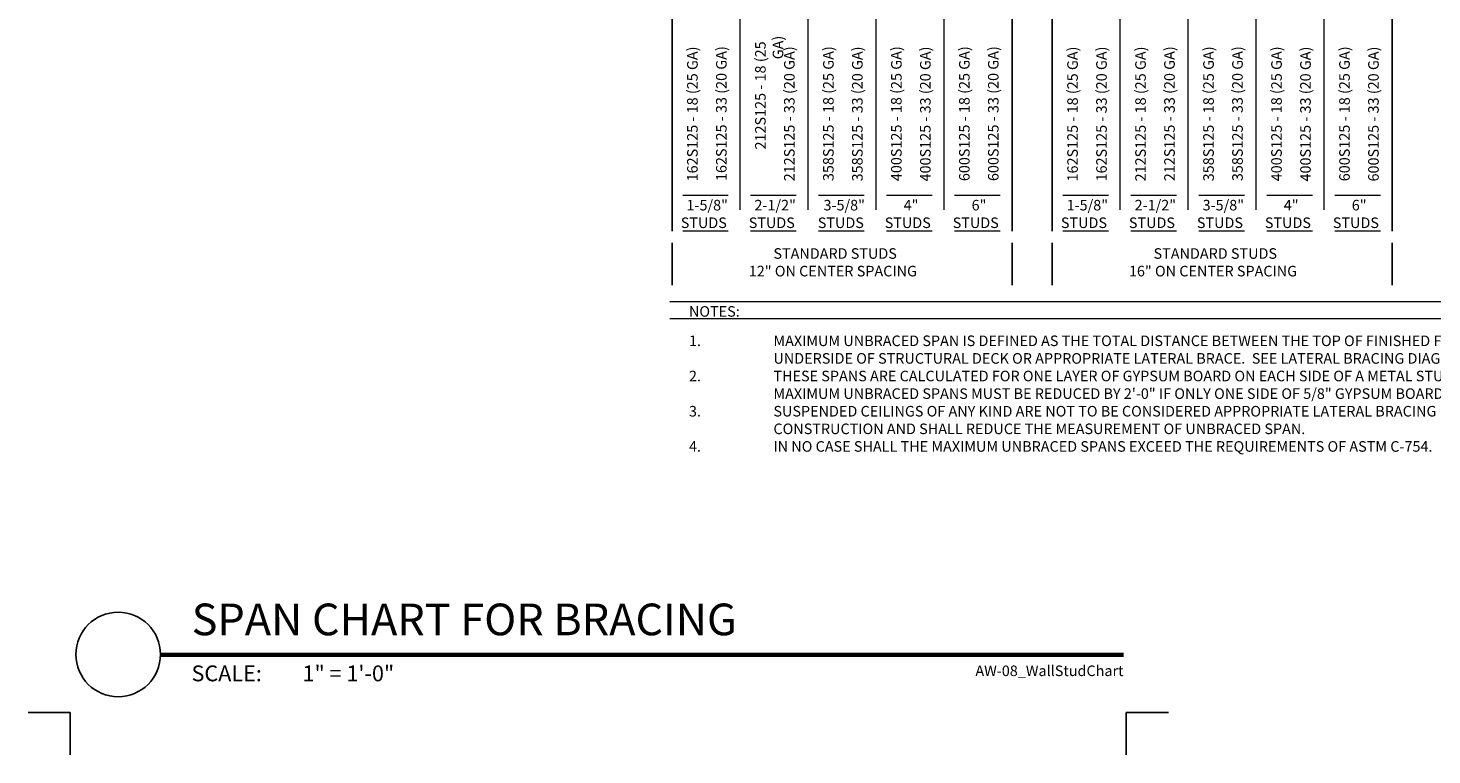
# Model space of a CAD drawing. Units: inches. Extents: x -3 to 153, y -3 to 140.
# Drawn here: x -3 to 97, y -3 to 49 of the extents above; entities that cross this region are included whole.
import ezdxf
from ezdxf.enums import TextEntityAlignment as Align

# ---------------------------------------------------------------- set-up
doc = ezdxf.new("R2010")
doc.units = ezdxf.units.IN
doc.header["$MEASUREMENT"] = 0
doc.layers.add('A-ANNO-TITL', color=2, linetype='Continuous')
doc.layers.add('A-DETL-THIN', color=151, linetype='Continuous')
doc.layers.add('G-ANNO-TEXT', color=231, linetype='Continuous', lineweight=5)
doc.styles.add('Arial', font='arial.ttf', dxfattribs={"height": 0.09375})
doc.styles.add('Arial_2', font='arial.ttf', dxfattribs={"height": 0.0625})
doc.styles.add('DPA', font='txt')
doc.styles.add('DPABold', font='txt')

# ---------------------------------------------------------------- blocks, each defined once
blk = doc.blocks.new('1X1_Detail_Label')
at = {"layer": 'A-ANNO-TITL', "const_width": 0.026}
blk.add_lwpolyline([(8.5692, 0.2467), (2.8689, 0.2467)], dxfattribs=at)
at = {"layer": 'A-ANNO-TITL'}
blk.add_circle((2.6189, 0.2492), 0.25, dxfattribs=at)
at = {"layer": 'A-ANNO-TITL', "insert": (3.053, 0.1842), "char_height": 0.09375, "width": 0.656937, "attachment_point": 1, "style": 'DPA'}
blk.add_mtext('{\\fArial|b0|i0|c0|p34;SCALE:}', dxfattribs=at)
at = {"layer": 'A-ANNO-TITL', "style": 'DPABold'}
for tag, p in [('DTL_NAME(TOP)', (3.0538, 0.6217)), ('DTL_NAME(BOTTOM)', (3.0538, 0.3628))]:
    blk.add_attdef(tag, p, '', height=0.1875, dxfattribs=at)
blk.add_attdef('#', text='', height=0.1875, dxfattribs=at).set_placement((2.6189, 0.2543), align=Align.MIDDLE)
at = {"layer": 'A-ANNO-TITL', "style": 'DPA', "width": 0.75}
blk.add_attdef('SCALE', (3.8486, 0.0905), '', height=0.0937, dxfattribs=at)
at = {"layer": 'A-ANNO-TITL', "style": 'DPA'}
blk.add_attdef('DWG_NAME', text='', height=0.0625, dxfattribs=at).set_placement((8.5692, 0.1213), align=Align.RIGHT)

msp = doc.modelspace()

# ---------------------------------------------------------------- linework, layer by layer
at = {"layer": 'A-DETL-THIN', "lineweight": 25}
for p, q in [((42.743, 34.19), (42.743, 107.352)), ((66.887, 34.19), (66.887, 107.352)), ((69.743, 34.19), (69.743, 107.352)), ((93.887, 34.19), (93.887, 107.352)), ((42.743, 30.354), (42.743, 33.354)), ((66.887, 30.354), (66.887, 33.354)), ((69.743, 30.354), (69.743, 33.354)), ((93.887, 30.354), (93.887, 33.354))]:
    msp.add_line(p, q, dxfattribs=at)
at = {"layer": 'A-DETL-THIN', "lineweight": 13}
for p, q in [((47.572, 35.71), (47.572, 105.776)), ((52.401, 35.71), (52.401, 105.776)), ((57.23, 35.71), (57.23, 105.776)), ((62.059, 35.69), (62.059, 105.776)), ((74.572, 35.71), (74.572, 105.776)), ((79.401, 35.71), (79.401, 105.776)), ((84.23, 35.71), (84.23, 105.776)), ((89.059, 35.69), (89.059, 105.776)), ((43.492, 36.744), (46.733, 36.744)), ((48.321, 36.744), (51.562, 36.744)), ((53.149, 36.744), (56.391, 36.744)), ((57.978, 36.744), (61.22, 36.744)), ((62.807, 36.744), (66.049, 36.744)), ((70.492, 36.744), (73.733, 36.744)), ((75.321, 36.744), (78.562, 36.744)), ((80.149, 36.744), (83.391, 36.744)), ((84.978, 36.744), (88.22, 36.744)), ((89.807, 36.744), (93.049, 36.744)), ((43.492, 34.21), (46.733, 34.21)), ((48.321, 34.21), (51.562, 34.21)), ((53.149, 34.21), (56.391, 34.21)), ((57.978, 34.21), (61.22, 34.21)), ((62.807, 34.21), (66.049, 34.21)), ((70.492, 34.21), (73.733, 34.21)), ((75.321, 34.21), (78.562, 34.21)), ((80.149, 34.21), (83.391, 34.21)), ((84.978, 34.21), (88.22, 34.21)), ((89.807, 34.21), (93.049, 34.21))]:
    msp.add_line(p, q, dxfattribs=at)
at = {"layer": 'A-DETL-THIN', "lineweight": 18}
for p, q in [((42.571, 29.199), (120.887, 29.199)), ((42.571, 27.98), (120.887, 27.98))]:
    msp.add_line(p, q, dxfattribs=at)
at = {"layer": 'Defpoints'}
for p, q in [((0, 0), (-3, 0)), ((0, 0), (0, -3)), ((75, 0), (78, 0)), ((75, 0), (75, -3))]:
    msp.add_line(p, q, dxfattribs=at)

# ---------------------------------------------------------------- block references
ref = msp.add_blockref('1X1_Detail_Label', (-28.026, 1.141), dxfattribs=dict(at, xscale=12, yscale=12, zscale=12))
ref.add_attrib('DTL_NAME(BOTTOM)', 'SPAN CHART FOR BRACING', (8.62, 5.494), dxfattribs={"layer": 'A-ANNO-TITL', "height": 2.25, "style": 'Arial'})
ref.add_attrib('SCALE', '1" = 1\'-0"', (16.493, 2.226), dxfattribs={"layer": 'A-ANNO-TITL', "height": 1.125, "style": 'Arial'})
ref.add_attrib('DWG_NAME', 'AW-08_WallStudChart', dxfattribs={"layer": 'A-ANNO-TITL', "height": 0.75, "style": 'Arial'}).set_placement((74.804, 2.597), align=Align.RIGHT)

# ---------------------------------------------------------------- texts
at = {"layer": 'G-ANNO-TEXT', "color": 7, "lineweight": 18, "char_height": 0.75, "attachment_point": 1, "rotation": 90, "style": 'Arial_2'}
for s, insert, width in [('GA)', (49.887, 46.388), 2.34825), ('162S125 - 18 (25 GA)', (43.808, 37.717), 12.83962), ('162S125 - 33 (20 GA)', (45.864, 37.741), 12.83962), ('212S125 - 18 (25 ', (48.637, 39.982), 10.11262), ('212S125 - 33 (20 GA)', (50.693, 37.728), 12.83962), ('358S125 - 18 (25 GA)', (53.466, 37.738), 12.83962), ('358S125 - 33 (20 GA)', (55.522, 37.719), 12.83962), ('400S125 - 18 (25 GA)', (58.294, 37.735), 12.83962), ('400S125 - 33 (20 GA)', (60.351, 37.713), 12.83962), ('600S125 - 18 (25 GA)', (63.123, 37.735), 12.83962), ('600S125 - 33 (20 GA)', (65.179, 37.739), 12.83962), ('162S125 - 18 (25 GA)', (70.808, 37.713), 12.83962), ('162S125 - 33 (20 GA)', (72.864, 37.715), 12.83962), ('212S125 - 18 (25 GA)', (75.637, 37.716), 12.83962), ('212S125 - 33 (20 GA)', (77.693, 37.731), 12.83962), ('358S125 - 18 (25 GA)', (80.466, 37.725), 12.83962), ('358S125 - 33 (20 GA)', (82.522, 37.736), 12.83962), ('400S125 - 18 (25 GA)', (85.294, 37.723), 12.83962), ('400S125 - 33 (20 GA)', (87.351, 37.709), 12.83962), ('600S125 - 18 (25 GA)', (90.123, 37.726), 12.83962), ('600S125 - 33 (20 GA)', (92.179, 37.712), 12.83962)]:
    msp.add_mtext(s, dxfattribs=dict(at, insert=insert, width=width))
at = {"layer": 'G-ANNO-TEXT', "color": 7, "lineweight": 18, "char_height": 0.75, "attachment_point": 1, "style": 'Arial_2'}
for s, insert, width in [('1-5/8"', (43.761, 36.406), 3.44662), ('2-1/2"', (48.59, 36.406), 3.44662), ('3-5/8"', (53.494, 36.406), 3.44662), ('4"', (59.185, 36.406), 1.17413), ('6"', (64.014, 36.406), 1.17413), ('1-5/8"', (70.761, 36.406), 3.44662), ('2-1/2"', (75.59, 36.406), 3.44662), ('3-5/8"', (80.419, 36.406), 3.44662), ('4"', (86.185, 36.406), 1.17413), ('6"', (91.014, 36.406), 1.17413), ('STUDS', (43.355, 35.156), 4.43137), ('STUDS', (48.184, 35.156), 4.43137), ('STUDS', (53.088, 35.156), 4.43137), ('STUDS', (57.842, 35.156), 4.43137), ('STUDS', (62.67, 35.156), 4.43137), ('STUDS', (70.355, 35.156), 4.43137), ('STUDS', (75.184, 35.156), 4.43137), ('STUDS', (80.013, 35.156), 4.43137), ('STUDS', (84.842, 35.156), 4.43137), ('STUDS', (89.67, 35.156), 4.43137), ('STANDARD STUDS', (49.937, 32.973), 12.00638), ('STANDARD STUDS', (76.937, 32.973), 12.00638), ('12" ON CENTER SPACING', (48.187, 31.723), 16.24837), ('16" ON CENTER SPACING', (75.187, 31.723), 16.24837), ('NOTES:', (43.938, 28.861), 4.88588), ('1.', (43.938, 26.775), 7.272), ('MAXIMUM UNBRACED SPAN IS DEFINED AS THE TOTAL DISTANCE BETWEEN THE TOP OF FINISHED FLOOR AND THE ', (49.938, 26.775), 75.40912), ('UNDERSIDE OF STRUCTURAL DECK OR APPROPRIATE LATERAL BRACE.  SEE LATERAL BRACING DIAGRAM.', (49.938, 25.525), 69.2355), ('2.', (43.938, 24.275), 7.272), ('THESE SPANS ARE CALCULATED FOR ONE LAYER OF GYPSUM BOARD ON EACH SIDE OF A METAL STUD PARTITION.  THESE ', (49.938, 24.275), 80.63587), ('MAXIMUM UNBRACED SPANS MUST BE REDUCED BY 2\'-0" IF ONLY ONE SIDE OF 5/8" GYPSUM BOARD IS USED.', (49.938, 23.025), 71.0535), ('3.', (43.938, 21.775), 7.272), ('SUSPENDED CEILINGS OF ANY KIND ARE NOT TO BE CONSIDERED APPROPRIATE LATERAL BRACING FOR ANY PARTITION ', (49.938, 21.775), 79.00725), ('CONSTRUCTION AND SHALL REDUCE THE MEASUREMENT OF UNBRACED SPAN.', (49.938, 20.525), 51.88875), ('4.', (43.938, 19.275), 7.272), ('IN NO CASE SHALL THE MAXIMUM UNBRACED SPANS EXCEED THE REQUIREMENTS OF ASTM C-754.', (49.938, 19.275), 64.50112)]:
    msp.add_mtext(s, dxfattribs=dict(at, insert=insert, width=width))

doc.saveas('drawing.dxf')
